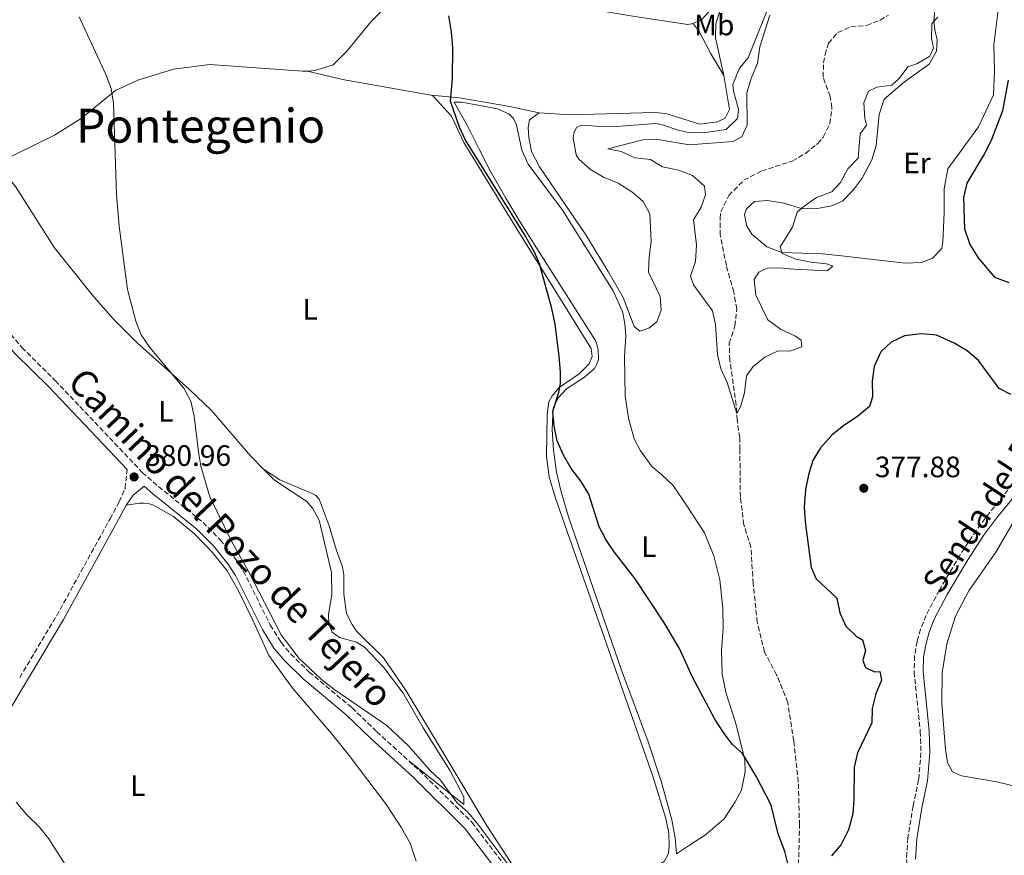
# Model space of a CAD drawing. Units: metres. Extents: x 619167 to 622661, y 4641533 to 4643905.
# Drawn here: x 620973 to 621307, y 4642163 to 4642446 of the extents above; entities that cross this region are included whole.
import ezdxf
from ezdxf.enums import TextEntityAlignment as Align

# ---------------------------------------------------------------- set-up
doc = ezdxf.new("R2010")
doc.units = ezdxf.units.M
doc.header["$MEASUREMENT"] = 0
doc.linetypes.add('DGN Style 3', pattern=[2.435890702152634, 1.739921930109024, -0.6959687720436097])
for name, color, linetype, lineweight in [('Barranco lineal', 142, 'DGN Style 3', 13), ('Camino', 7, 'DGN Style 3', 0), ('Cota de punto acotado terreno', 7, 'Continuous', 0), ('Curva de nivel directora', 30, 'Continuous', 30), ('Curva de nivel intermedia', 30, 'Continuous', 0), ('Etiqueta de uso rústico', 92, 'Continuous', 0), ('Línea de cambio de uso (parcela vista)', 92, 'Continuous', 0), ('Margen derecho', 7, 'Continuous', 0), ('Punto acotado terreno (símbolo)', 7, 'Continuous', 0), ('Texto de Pista sin pavimentar', 7, 'Continuous', 0), ('Texto de Área (paraje) menor', 7, 'Continuous', 0)]:
    doc.layers.add(name, color=color, linetype=linetype, lineweight=lineweight)
doc.styles.add('Style-Arial', font='arial.ttf')

# ---------------------------------------------------------------- blocks, each defined once
blk = doc.blocks.new('5PATER')
at = {"layer": 'Punto acotado terreno (símbolo)', "linetype": 'Continuous', "lineweight": 0}
h = blk.add_hatch(color=51, dxfattribs=at)
edge = h.paths.add_edge_path()
edge.add_ellipse((0, 0), major_axis=(-0.1095731443231308, -0.1110710700762829), ratio=0.9994222409660317, start_angle=0, end_angle=360)

msp = doc.modelspace()

# ---------------------------------------------------------------- linework, layer by layer
at = {"layer": 'Barranco lineal', "color": 142, "linetype": 'DGN Style 3', "lineweight": 13}
msp.add_polyline3d([(621237.3399999999, 4642159.49, 374.8000000000029), (621237.6699999999, 4642172.91, 374.4600000000065), (621237.2699999996, 4642187.470000001, 374.3399999999965), (621235.7199999997, 4642201.449999999, 374), (621233.6699999999, 4642214.529999999, 373.6600000000035), (621229.9100000003, 4642223.92, 373.2100000000065), (621225.8099999996, 4642231.630000001, 373.0899999999965), (621223.3300000001, 4642241.76, 372.75), (621221.9500000002, 4642254.890000001, 372.4100000000035), (621221.1799999997, 4642267.210000001, 371.8399999999965), (621218.7999999998, 4642274.84, 371.6100000000006), (621217.5999999996, 4642284.24, 371.5), (621217.4299999997, 4642300.34, 371.2700000000041), (621217.4600000001, 4642304.439999999, 370.820000000007), (621217.0099999999, 4642306.810000001, 370.25), (621216.5599999996, 4642310.42, 370.25), (621216.2000000002, 4642315.480000001, 369.679999999993), (621214, 4642330.680000001, 369.3399999999965), (621213.8099999996, 4642336.449999999, 369.1100000000006), (621215.7400000002, 4642342.34, 369), (621216.4100000003, 4642348.130000001, 368.8899999999995), (621215.3600000005, 4642353.850000001, 368.7700000000041), (621212.8399999999, 4642362.82, 368.6600000000035), (621210.7999999998, 4642373.25, 368.6600000000035), (621210.6900000004, 4642378.77, 368.5399999999936), (621210.9800000006, 4642381.050000001, 368.5399999999936), (621213.6299999999, 4642386.65, 368.429999999993), (621218.8200000003, 4642391.82, 368.429999999993), (621224.8300000001, 4642394.960000001, 368.429999999993), (621235.2000000002, 4642398.34, 368.1999999999971), (621239.7300000006, 4642400.890000001, 367.9799999999959), (621243.8399999999, 4642404.279999999, 367.8600000000006), (621245.7400000002, 4642406.480000001, 367.8600000000006), (621247.9900000002, 4642411.039999999, 367.75), (621248.6699999999, 4642416.460000001, 367.6300000000047), (621248.04, 4642420.210000001, 367.5200000000041), (621245.7000000002, 4642426.83, 367.5200000000041), (621245.8300000001, 4642431.640000001, 367.179999999993), (621246.3300000001, 4642434.480000001, 367.179999999993), (621247.5300000003, 4642438.310000001, 367.179999999993), (621250.6600000003, 4642441.99, 366.6100000000006), (621255.1299999999, 4642443.939999999, 366.2700000000041), (621260.4500000002, 4642444.310000001, 366.2700000000041), (621265.0300000003, 4642446.189999999, 366.2700000000041), (621267.8700000001, 4642447.84, 366.2700000000041)], dxfattribs=at)
at = {"layer": 'Camino', "color": 7, "linetype": 'DGN Style 3', "lineweight": 0}
for points in [[(620937.6599999992, 4642382.760000002, 382.9299999999931), (620938.8900000007, 4642381.180000001, 382.8600000000007), (620949.260000002, 4642366.390000002, 382.1699999999984), (620960.5100000016, 4642350.590000001, 381.9499999999972), (620973.7999999997, 4642334.989999999, 381.5500000000029), (620985.1000000008, 4642323.770000001, 381.1600000000035), (621014.6299999976, 4642292.630000001, 380.6999999999972), (621020.1200000016, 4642287.780000002, 380.5899999999965), (621035.2399999981, 4642275.649999999, 380.479999999996), (621041.0499999997, 4642269.720000001, 380.2500000000001), (621046.1700000004, 4642263.340000001, 380.2500000000001), (621048.9100000008, 4642259.149999999, 380.2500000000001), (621058.0599999971, 4642240.810000001, 380.1399999999995), (621061.010000002, 4642236.090000002, 380.1399999999995), (621061.8199999989, 4642234.790000001, 380.1399999999995), (621065.0100000007, 4642230.940000001, 380.1399999999995), (621071.2699999993, 4642224.830000003, 380.1399999999995), (621085.8500000016, 4642212.640000002, 380.3500000000059), (621094.239999998, 4642204.550000001, 380.5899999999965), (621105.0899999999, 4642194.649999999, 380.3300000000017)], [(620973.0199999998, 4642223.010000002, 384.3999999999942), (620985.5700000002, 4642243.95, 383.2899999999938), (621003.6700000007, 4642276.81, 381.8899999999995), (621006.760000002, 4642282.620000001, 381.4400000000024), (621008.8000000004, 4642287.190000002, 381.229999999996), (621009.4499999987, 4642293.620000001, 380.75)], [(621308.4099999985, 4642286.670000002, 377.5099999999947), (621302.1700000024, 4642278.920000002, 377.6000000000058), (621297.6299999983, 4642272.940000003, 377.570000000007), (621292.1599999988, 4642264.580000004, 377.2700000000042), (621285.1299999993, 4642252.609999999, 376.9600000000065), (621280.6099999996, 4642244.02, 376.8899999999995), (621278.739999999, 4642239.390000001, 376.8399999999965), (621277.6200000012, 4642235.24, 376.7799999999989), (621276.7199999982, 4642230.270000001, 376.6199999999953), (621276.5500000005, 4642224.859999999, 376.4400000000023), (621278.6700000018, 4642204.66, 375.979999999996), (621278.890000001, 4642197.440000003, 375.979999999996), (621278.1000000017, 4642188.29, 376.4400000000023), (621276.230000001, 4642179.350000001, 376.4400000000023), (621274.4299999994, 4642168.5, 376.7799999999989), (621273.9800000001, 4642161.230000001, 377.2299999999959), (621275.0500000007, 4642152.38, 377.6900000000024), (621276.2699999989, 4642147.59, 378.5200000000041), (621278.94, 4642141.630000001, 379.0299999999988), (621281.7699999998, 4642137.219999999, 379.1999999999972)], [(621105.0899999999, 4642194.649999999, 380.3300000000017), (621108.6599999995, 4642191.390000001, 380.2500000000001), (621126.579999999, 4642173.719999999, 380.1399999999995), (621139.7699999987, 4642156.300000003, 380.1399999999995), (621145.0399999992, 4642147.800000002, 380.1399999999995), (621153.1200000016, 4642131.890000002, 379.9100000000035), (621155.0300000005, 4642127.27, 379.8600000000007), (621160.719999999, 4642111.359999999, 379.7899999999937), (621175.260000001, 4642065.660000001, 379.7899999999937), (621185.4299999989, 4642041.600000001, 379.4499999999971), (621187.5199999989, 4642035.79, 379.229999999996), (621189.2899999992, 4642029.34, 378.3200000000071), (621190.0500000013, 4642027.84, 378.2100000000063), (621191.7700000001, 4642024.469999999, 377.9700000000013), (621194.4400000012, 4642021.690000003, 377.6300000000047), (621197.670000001, 4642020.45, 377.6300000000047), (621205.36, 4642019.489999999, 377.5200000000042), (621215.120000001, 4642019.170000002, 377.3800000000047), (621223.1700000021, 4642017.830000003, 377.5200000000042), (621227.4499999981, 4642016.420000004, 377.75), (621232.0300000003, 4642014.430000001, 377.8500000000059), (621236.5100000018, 4642011.61, 378.3099999999977), (621238.9200000013, 4642009.739999999, 378.4900000000052)]]:
    msp.add_polyline3d(points, dxfattribs=at)
at = {"layer": 'Curva de nivel directora', "color": 30, "linetype": 'Continuous', "lineweight": 30, "elevation": 375, "flags": 128}
for points in [[(621120.0399999986, 4642436.770000001), (621119.5999999985, 4642442.170000001), (621118.6799999997, 4642447.590000001)], [(621234.5000000001, 4642156.670000001), (621232.6799999984, 4642163.900000002), (621230.440000001, 4642169.900000001), (621228.0400000004, 4642179.61), (621223.1199999985, 4642189.28), (621218.3399999997, 4642197.119999999), (621214.8700000007, 4642200.369999999), (621211.8199999997, 4642204.33), (621208.980000001, 4642208.789999999), (621201.2999999986, 4642223.09), (621197.0599999985, 4642232.590000002), (621191.6299999993, 4642241.720000002), (621181.9499999988, 4642256.430000001), (621174.729999999, 4642265.650000002), (621171.9500000008, 4642269.800000001), (621169.6299999985, 4642274.160000001), (621166.1399999993, 4642285.210000002), (621163.6200000002, 4642289.539999999), (621160.129999999, 4642293.980000001), (621157.5899999997, 4642298.470000001), (621155.4100000004, 4642303.359999999), (621154.36, 4642308.33), (621153.9399999997, 4642313.310000001), (621155.9699999993, 4642319.800000002), (621156.5100000001, 4642322.79), (621156.5999999995, 4642326.770000001), (621156.0799999988, 4642332.020000001), (621154.7099999986, 4642342.949999999), (621153.6400000001, 4642348.220000002), (621149.4200000003, 4642363.380000001), (621147.6799999991, 4642367.350000001), (621144.3499999985, 4642373.440000001), (621124.2299999996, 4642405.61), (621122.2299999992, 4642409.820000002), (621119.2699999998, 4642418.630000002), (621119.9499999993, 4642426.33), (621120.0399999986, 4642436.770000001)], [(621308.5000000002, 4642425.840000001), (621306.5399999999, 4642415.410000001), (621302.6799999998, 4642405.34), (621300.3499999985, 4642400.710000004), (621294.4400000009, 4642390.830000001), (621293.2999999988, 4642385.960000001), (621293.7100000001, 4642375.27), (621295.4800000002, 4642369.970000003), (621298.3100000002, 4642365.510000001), (621303.8299999987, 4642358.930000001), (621308.7399999994, 4642357.12)], [(621309.3499999996, 4642319.050000001), (621305.4, 4642321.090000001), (621298.3899999983, 4642330.580000003), (621294.5999999996, 4642333.850000001), (621290.1099999992, 4642336.440000001), (621284.1700000003, 4642339.230000001), (621278.9299999988, 4642339.690000001), (621273.3099999996, 4642339.010000001), (621268.7799999989, 4642336.869999999), (621265.2800000008, 4642333.520000001), (621263.0199999987, 4642328.61), (621262.2999999991, 4642323.660000001), (621262.4100000008, 4642318.260000002), (621261.4699999997, 4642315), (621257.3999999994, 4642311.600000001), (621252.719999999, 4642308.529999999), (621248.6500000011, 4642305.300000002), (621244.82, 4642300.9), (621242.1899999991, 4642296.650000001), (621240.6799999981, 4642291.740000002), (621239.6599999989, 4642286.800000001), (621239.29, 4642280.880000004), (621239.5800000007, 4642275.880000004), (621241.6100000002, 4642260.340000001), (621243.3600000005, 4642256.430000001), (621250.39, 4642249.880000001), (621251.3800000001, 4642244.920000001), (621253.3400000005, 4642240.439999999), (621256.9399999991, 4642236.980000001), (621259.0499999991, 4642235.720000001), (621260.0199999991, 4642232.12), (621259.19, 4642228.789999999), (621260.0599999994, 4642226.350000001), (621263.1500000006, 4642224.880000002), (621264.9700000001, 4642225.029999999), (621265.5099999988, 4642222.060000001), (621263.5199999994, 4642217.470000001), (621262.3499999982, 4642212.45), (621262.2199999986, 4642207.640000002), (621257.3700000005, 4642197.36), (621256.1900000003, 4642192.51), (621256.0899999997, 4642181.650000001), (621255.7599999988, 4642176.66), (621254.3199999994, 4642171.27), (621251.7899999992, 4642166.289999999), (621248.5799999996, 4642162.460000004)]]:
    msp.add_lwpolyline(points, dxfattribs=at)
at = {"layer": 'Curva de nivel intermedia', "color": 30, "linetype": 'Continuous', "lineweight": 0, "flags": 128}
for points, elevation in [([(620993.2500000002, 4642447.289999999), (621002.2300000013, 4642427.669999999), (621004.0300000005, 4642422.91), (621004.870000001, 4642417.98), (621005.9000000014, 4642386.91), (621006.8100000012, 4642376.17), (621009.5800000007, 4642354.679999999), (621012.3900000001, 4642343.91), (621014.2600000009, 4642339.279999998), (621017.1500000011, 4642335.019999999), (621028.7500000016, 4642321.23), (621031.1100000021, 4642316.819999999), (621032.280000001, 4642311.720000002), (621033.6500000012, 4642299.609999998), (621034.5499999997, 4642294.689999999), (621037.5200000004, 4642284.329999999), (621044.8800000007, 4642269.239999999), (621050.5300000012, 4642259.179999999), (621061.8100000002, 4642237.419999999), (621067.8800000007, 4642229.42), (621075.4000000021, 4642222.279999998), (621079.5900000008, 4642219.06), (621097.630000001, 4642206.63), (621104.9199999999, 4642199.77), (621112.1600000019, 4642191.560000001), (621115.8299999998, 4642188.16), (621121.4000000021, 4642180.560000001), (621125.1300000005, 4642177.230000001), (621128.4600000009, 4642173.210000002), (621140.7300000021, 4642156.91)], 380.0000000000001), ([(621227.5900000011, 4642447.800000002), (621224.2100000017, 4642437.079999999), (621223.3900000012, 4642431.569999999), (621221.2200000009, 4642426.350000001), (621219.8399999995, 4642421.529999999), (621219.9400000002, 4642410.519999999), (621218.150000002, 4642406.54), (621215.1600000013, 4642404.949999998), (621200.350000001, 4642403.830000001), (621189.5400000017, 4642405.67), (621184.5500000005, 4642405.539999999), (621172.6100000001, 4642402.460000001), (621177.140000001, 4642401.619999998), (621181.8100000002, 4642399.4), (621187.0700000017, 4642398.8), (621191.2200000002, 4642396.380000001), (621196.690000002, 4642395.189999999), (621201.3800000015, 4642393.470000001), (621205.4400000006, 4642389.77), (621205.7199999999, 4642386.869999998), (621204.2800000005, 4642382.67), (621201.7200000011, 4642378.34), (621202.7400000005, 4642369.890000001), (621202.3700000015, 4642364.220000001), (621200.6399999993, 4642359.23), (621201.7100000001, 4642356.269999999), (621208.1800000009, 4642347.490000002), (621209.170000001, 4642342.779999999), (621209.8500000006, 4642332.66), (621210.9300000002, 4642327.77), (621213.1200000006, 4642323.17), (621216.4000000019, 4642312.650000001), (621217.5900000009, 4642314.88), (621218.97, 4642319.679999999), (621219.6500000019, 4642325.430000001), (621221.9400000006, 4642328.560000001), (621225.9400000017, 4642331.739999999), (621230.4299999998, 4642333.939999999), (621234.4300000007, 4642333.730000001), (621238.500000001, 4642335.3), (621238.2700000008, 4642337.460000002), (621236.2700000004, 4642338.880000001), (621231.2300000022, 4642341.199999998), (621226.9500000018, 4642344.390000001), (621222.8000000011, 4642352.769999998), (621222.2800000004, 4642358.09)], 370.0000000000001), ([(621222.2800000004, 4642358.09), (621223.8300000017, 4642360.619999998), (621226.6400000012, 4642361.939999999), (621230.9200000016, 4642362.100000001), (621235.8900000004, 4642361.559999999), (621247.0500000007, 4642361.039999999), (621248.9900000007, 4642362.679999999), (621246.8099999992, 4642363.380000001), (621241.5400000009, 4642364.02), (621236.4600000003, 4642365.039999999), (621231.8400000002, 4642366.930000001), (621231.1600000008, 4642369.179999999), (621235.3099999992, 4642375.830000001), (621236.8499999993, 4642381.000000001), (621239.2300000021, 4642383.06), (621243.49, 4642385.980000001), (621248.6700000011, 4642387.869999999), (621251.5900000003, 4642391.060000001), (621254.0700000013, 4642395.730000001), (621257.5800000007, 4642399.34), (621258.230000001, 4642407.51), (621260.4100000003, 4642410.46), (621259.8400000003, 4642412.800000001), (621259.4800000006, 4642418.09), (621261.0400000006, 4642422.069999999), (621263.9599999997, 4642423.429999999), (621269.0100000014, 4642424.090000001), (621271.5000000013, 4642426.300000001), (621274.4800000008, 4642430.32), (621277.4400000002, 4642431.369999998), (621281.9400000018, 4642433.890000001), (621283.1100000008, 4642436.739999999), (621282.4900000016, 4642439.940000001), (621282.5400000009, 4642444.969999999), (621284.6200000017, 4642447.169999999)], 370.0000000000001), ([(620971.8200000017, 4642180.63), (620975.4000000001, 4642176.329999999), (620979.7400000008, 4642172.109999999), (620982.9100000004, 4642168.24), (620995.6100000006, 4642148.230000001)], 385)]:
    msp.add_lwpolyline(points, dxfattribs=dict(at, elevation=elevation))
at = {"layer": 'Línea de cambio de uso (parcela vista)', "color": 92, "linetype": 'Continuous', "lineweight": 0, "extrusion": (-0.067788321203699, -0.5821006738973068, 0.8102860908078611), "elevation": -2744156.076507345, "flags": 128}
msp.add_lwpolyline([(79940.98849638528, 3794873.831611305), (79910.48462216614, 3794876.169357578), (79898.36694686837, 3794877.943997084)], dxfattribs=at)
at = {"layer": 'Línea de cambio de uso (parcela vista)', "color": 92, "linetype": 'Continuous', "lineweight": 0}
for points in [[(621214.2199999997, 4642509.960000001, 369.9199999999983), (621210.0599999996, 4642509.65, 370.1499999999942), (621212.2300000006, 4642497.92, 370.6000000000058), (621212.8499999996, 4642485.109999999, 370.8300000000018), (621212.9500000002, 4642472.66, 371.0599999999977), (621209.9500000002, 4642456.84, 371.1699999999983), (621206.75, 4642448.83, 371.2899999999936), (621204.6799999997, 4642446.52, 371.3999999999942), (621201.5800000001, 4642445.01, 371.3999999999942)], [(621214.2199999997, 4642509.960000001, 369.9199999999983), (621215.9900000002, 4642498.060000001, 369.9199999999983), (621216.6200000001, 4642486.970000001, 369.8099999999977), (621216.8300000001, 4642474.34, 369.8099999999977), (621215.2100000001, 4642464.060000001, 369.8099999999977), (621209.2199999997, 4642444.930000001, 370.4900000000052), (621209.2000000002, 4642440.199999999, 370.7200000000012), (621212.04, 4642427.4, 371.1100000000006)], [(621201.5800000001, 4642445.01, 371.3999999999942), (621199.7599999999, 4642444.67, 371.3999999999942), (621181.8099999996, 4642447.41, 371.7400000000052), (621160.6500000004, 4642450.9, 372.8800000000047), (621138.4199999999, 4642453.74, 374.3600000000006), (621115.5800000001, 4642455.109999999, 374.9199999999983), (621107.3899999997, 4642454.539999999, 375.6100000000006), (621101.3899999997, 4642453, 375.9499999999971), (621096.1200000001, 4642449.539999999, 376.2899999999936), (621092.1399999997, 4642445.619999999, 376.5200000000041), (621084.1699999999, 4642435.800000001, 377.1300000000047), (621079.3799999999, 4642431.02, 377.5899999999965), (621073.2100000001, 4642429.039999999, 377.8099999999977), (621070.6799999997, 4642428.890000001, 377.9499999999971)], [(621149.3099999996, 4642414.67, 373.5), (621146.04, 4642412.310000001, 372.8000000000029), (621145.5700000003, 4642409.689999999, 372.8000000000029), (621145.8300000001, 4642406.27, 372.679999999993), (621146.7400000002, 4642401.59, 372.679999999993), (621149.4199999999, 4642396.350000001, 372.8000000000029), (621165.1200000001, 4642373.300000001, 373.1399999999995), (621172.7800000003, 4642360.850000001, 373.25), (621177.8399999999, 4642351.970000001, 373.1399999999995), (621181.6100000005, 4642342.17, 373.25), (621183.5099999999, 4642340.57, 373.5899999999965), (621186.54, 4642341.560000001, 373.5899999999965), (621189.2199999997, 4642343.74, 373.3699999999953), (621190.75, 4642347.720000001, 373.1399999999995), (621190.4299999997, 4642352.33, 373.0200000000041), (621186.4600000001, 4642360.600000001, 372.9100000000035), (621186.6200000001, 4642365.789999999, 372.9100000000035), (621187.2999999998, 4642371.02, 372.9100000000035), (621186.9299999997, 4642380.359999999, 372.9100000000035), (621184.5700000003, 4642384.600000001, 372.679999999993), (621180.7100000001, 4642387.84, 372.679999999993), (621176.1399999997, 4642390.850000001, 372.679999999993), (621171.1799999997, 4642392.869999999, 372.679999999993), (621166.6900000004, 4642395.430000001, 372.679999999993), (621162.7800000003, 4642398.970000001, 372.570000000007), (621161.8200000003, 4642400.4, 372.570000000007), (621160.8499999996, 4642406.119999999, 372.8000000000029), (621161.04, 4642407.949999999, 372.8000000000029), (621162.0800000001, 4642409.800000001, 372.9100000000035), (621163.7800000003, 4642410.5, 372.9100000000035), (621168.7000000002, 4642410.210000001, 372.8099999999977), (621175.5999999996, 4642410.02, 372.3600000000006), (621188.9199999999, 4642411.029999999, 371.3399999999965), (621191.4600000001, 4642410.52, 371.3399999999965), (621196.1600000003, 4642408.930000001, 371.3399999999965), (621199.4500000002, 4642408.140000001, 370.9900000000052), (621202.0199999996, 4642408.01, 370.7700000000041), (621206.5300000003, 4642408.17, 370.7700000000041), (621212.8099999996, 4642409.039999999, 370.5399999999936), (621216.6200000001, 4642412.730000001, 370.429999999993), (621216.9600000001, 4642415.939999999, 370.6499999999942), (621215.2400000002, 4642422.060000001, 370.8800000000047), (621215.04, 4642424.33, 370.9900000000052), (621217.2800000003, 4642429.810000001, 370.7700000000041), (621220.2300000006, 4642433.41, 370.5399999999936), (621228.5, 4642454.08, 370.0800000000018)], [(621273.4900000002, 4642363.65, 372.6100000000006), (621252.9500000002, 4642366.08, 372.1600000000035), (621245.5099999999, 4642366.859999999, 371.3600000000006), (621231.7100000001, 4642367.33, 370.1100000000006), (621226.5700000003, 4642369.210000001, 369.7700000000041), (621221.5300000003, 4642373.470000001, 369.5399999999936), (621219.7999999998, 4642376.189999999, 369.320000000007), (621219.0499999998, 4642380.119999999, 369.0899999999965), (621219.7199999997, 4642382.15, 368.9799999999959), (621222.4299999997, 4642384.630000001, 368.9799999999959), (621226.8200000003, 4642384.939999999, 368.9799999999959), (621232.3499999996, 4642384.039999999, 369.429999999993), (621238.3099999996, 4642382.220000001, 370), (621243.2000000002, 4642382.100000001, 370.679999999993), (621248.5800000001, 4642383.100000001, 370.9100000000035), (621252.3099999996, 4642384.66, 371.0200000000041), (621255.9299999997, 4642388.42, 371.25), (621258.9000000004, 4642392.470000001, 371.3600000000006), (621262.25, 4642398.720000001, 371.25), (621263.7100000001, 4642403.630000001, 371.25), (621264.6600000003, 4642414.09, 371.25), (621266.3499999996, 4642419.300000001, 370.9100000000035), (621273.3499999996, 4642425.180000001, 370.4499999999971), (621281.6500000004, 4642431.27, 370.570000000007), (621284.2100000001, 4642435.680000001, 370.570000000007), (621284.3600000005, 4642439.52, 370.4499999999971), (621283.5499999998, 4642442.82, 370.3399999999965), (621283.2999999998, 4642445.880000001, 370), (621283.7800000003, 4642451.699999999, 369.6600000000035)], [(621305.29, 4642451.310000001, 372.0500000000029), (621303.6600000003, 4642437.75, 372.2700000000041), (621303.8700000001, 4642428.92, 373.3000000000029), (621303.5099999999, 4642420.82, 373.3000000000029), (621298.4699999997, 4642409.99, 373.3000000000029), (621288.0599999996, 4642395.699999999, 372.9600000000065), (621286.7100000001, 4642388.850000001, 372.9600000000065), (621286.79, 4642380.76, 372.9600000000065), (621286.3499999996, 4642370.949999999, 372.9600000000065), (621285.9199999999, 4642368.630000001, 372.9600000000065), (621282.7400000002, 4642365.25, 372.8399999999965), (621279.0800000001, 4642363.880000001, 372.8399999999965), (621273.4900000002, 4642363.65, 372.6100000000006)], [(621212.04, 4642427.4, 371.1100000000006), (621207.4500000002, 4642434.91, 371.4499999999971), (621203.5800000001, 4642442.359999999, 371.4499999999971), (621201.5800000001, 4642445.01, 371.3999999999942)], [(620965.2000000002, 4642397.5, 382.0299999999988), (620984.79, 4642407.08, 380.9900000000052), (620993.8499999996, 4642412.779999999, 380.429999999993), (621005.5599999996, 4642422.24, 379.9700000000012), (621013.0700000003, 4642425.779999999, 379.3999999999942), (621025.1900000004, 4642429.51, 378.9499999999971), (621037.5199999996, 4642431.16, 378.8399999999965), (621069.0099999999, 4642428.789999999, 378.0399999999936), (621070.6799999997, 4642428.890000001, 377.9499999999971)], [(621149.3099999996, 4642414.67, 373.5), (621160.0499999998, 4642413.99, 373.2700000000041), (621188.3200000003, 4642414.850000001, 371.8999999999942), (621192.3200000003, 4642414.49, 371.7899999999936), (621203.8700000001, 4642410.880000001, 371.3399999999965), (621209.8200000003, 4642411.630000001, 371.1100000000006), (621212.4800000006, 4642412.91, 370.9900000000052), (621213.9500000002, 4642415.810000001, 370.8800000000047), (621212.04, 4642427.4, 371.1100000000006)], [(621112.6299999999, 4642420.65, 375.5399999999936), (621122.2599999999, 4642419.76, 374.75), (621139.3499999996, 4642416.859999999, 374.179999999993), (621149.3099999996, 4642414.67, 373.5)], [(621183.04, 4642155.24, 377.4700000000012), (621191.7000000002, 4642160.52, 377.0200000000041), (621193.1799999997, 4642163.24, 377.1399999999995), (621193.4500000002, 4642166.07, 377.0200000000041), (621193.3399999999, 4642170.100000001, 377.0200000000041), (621192.3399999999, 4642175.07, 377.0200000000041), (621187.9199999999, 4642189.52, 376.9100000000035), (621154.8099999996, 4642283.9, 375.8800000000047), (621152.7300000006, 4642291.119999999, 375.8800000000047), (621151.8499999996, 4642298.15, 375.8800000000047), (621152.0099999999, 4642312.279999999, 375.6600000000035), (621152.5599999996, 4642316.539999999, 375.5399999999936), (621153.75, 4642318.65, 375.320000000007), (621156.1500000004, 4642321.449999999, 374.9799999999959), (621162.8799999999, 4642326.100000001, 374.6300000000047), (621166.2400000002, 4642329.439999999, 374.6300000000047), (621167.3499999996, 4642332, 374.75), (621166.9600000001, 4642334.640000001, 374.75), (621141.4699999997, 4642375.609999999, 375.0899999999965), (621123.7199999997, 4642404.59, 374.9799999999959), (621119.5899999999, 4642413.52, 375.1999999999971), (621113.4600000001, 4642420.220000001, 375.429999999993), (621112.6299999999, 4642420.65, 375.5399999999936)], [(621123.0199999996, 4642418.32, 374.7400000000052), (621120.4500000002, 4642418.300000001, 374.7400000000052), (621125.0899999999, 4642410.08, 374.3999999999942), (621128.9299999997, 4642402.369999999, 373.9400000000023), (621132.6900000004, 4642394.99, 373.9400000000023), (621138.0599999996, 4642385.67, 374.2799999999988), (621143.1100000005, 4642377.27, 374.5099999999948), (621168.5800000001, 4642337.16, 374.2799999999988), (621169.3799999999, 4642334.300000001, 374.2799999999988), (621169.4500000002, 4642330.99, 374.2799999999988), (621168.9199999999, 4642329.41, 374.3999999999942), (621167.9800000006, 4642327.83, 374.3999999999942), (621164.6799999997, 4642324.930000001, 374.5099999999948), (621158.54, 4642320.930000001, 374.7400000000052), (621155.8399999999, 4642318.08, 374.7400000000052), (621154.1200000001, 4642314.58, 374.9700000000012), (621153.7100000001, 4642307.230000001, 374.9700000000012), (621154.1799999997, 4642300.16, 374.9700000000012), (621155.2199999997, 4642292.689999999, 375.0800000000018), (621156.8099999996, 4642285.980000001, 375.0800000000018), (621159.29, 4642277.49, 375.0800000000018), (621177.2000000002, 4642225.779999999, 375.7599999999948), (621186.2999999998, 4642201.109999999, 376.1000000000058), (621190.7000000002, 4642187.779999999, 376.1000000000058), (621194.3499999996, 4642174.689999999, 376.5599999999977), (621195.5199999996, 4642168.57, 376.7899999999936), (621195.9000000004, 4642163.16, 376.8600000000006), (621200.3300000001, 4642166.029999999, 376.7799999999988), (621205.75, 4642169.550000001, 376.6699999999983), (621212.1299999999, 4642174.939999999, 376.3300000000018), (621215.8499999996, 4642180.710000001, 375.8800000000047), (621217.9699999997, 4642184.74, 375.4199999999983), (621219.2599999999, 4642190.949999999, 375.0800000000018), (621219.1100000005, 4642195.01, 374.9700000000012), (621216.0999999996, 4642207.33, 374.5099999999948), (621212.7300000006, 4642217.550000001, 374.3999999999942), (621211.4100000003, 4642224.15, 374.0599999999977), (621211.25, 4642232.130000001, 373.6000000000058), (621211.8099999996, 4642239.630000001, 373.2599999999948), (621211.6399999997, 4642246.41, 373.2599999999948), (621210.6600000003, 4642256.109999999, 373.0299999999988), (621208.5999999996, 4642264.24, 372.9199999999983), (621205.4600000001, 4642272.039999999, 372.9199999999983), (621199.4699999997, 4642281.230000001, 373.6000000000058), (621194.8200000003, 4642288.109999999, 373.6000000000058), (621190.8300000001, 4642291.949999999, 373.7200000000012), (621187.6900000004, 4642294.460000001, 373.7200000000012), (621183.7000000002, 4642299.970000001, 373.9400000000023), (621181.6100000005, 4642304.060000001, 374.0599999999977), (621179.6799999997, 4642311.029999999, 374.3999999999942), (621178.4900000002, 4642318.65, 374.1699999999983), (621178.2599999999, 4642331.91, 373.9400000000023), (621178.75, 4642338.960000001, 373.9400000000023), (621178.3399999999, 4642343.17, 373.9400000000023), (621177.5800000001, 4642347.25, 373.9400000000023), (621174.3899999997, 4642354.310000001, 373.9400000000023), (621157.1799999997, 4642381.619999999, 374.0599999999977), (621145.54, 4642397.300000001, 373.6000000000058), (621143.4400000004, 4642402.029999999, 373.4900000000052), (621141.6600000003, 4642410.640000001, 373.6000000000058), (621140.6500000004, 4642412.779999999, 373.7200000000012), (621139.0499999998, 4642414.390000001, 373.8300000000018), (621135.1399999997, 4642416.060000001, 373.8300000000018), (621123.0199999996, 4642418.32, 374.7400000000052)], [(620965.2000000002, 4642397.5, 382.0299999999988), (620971.6200000001, 4642389.689999999, 381.6900000000023), (620984.8399999999, 4642368.869999999, 381.2299999999959), (620997.6500000004, 4642352.880000001, 380.6600000000035), (621004.6600000003, 4642344.859999999, 380.7799999999988), (621012.9100000003, 4642336.66, 380.2100000000065), (621030.6299999999, 4642320.75, 379.7599999999948), (621038.1500000004, 4642313.680000001, 379.7599999999948), (621051.3899999997, 4642298.189999999, 379.8699999999953), (621055.7999999998, 4642293.710000001, 379.7400000000052)], [(621055.7999999998, 4642293.710000001, 379.7400000000052), (621059.4500000002, 4642290.01, 379.6399999999995), (621070.5099999999, 4642282.77, 379.5299999999988), (621072.3899999997, 4642280.470000001, 379.4100000000035), (621074.6200000001, 4642276.350000001, 379.4100000000035), (621078.79, 4642258.66, 378.9600000000065), (621078.9400000004, 4642251.060000001, 379.1900000000023), (621077.8399999999, 4642244.480000001, 379.3000000000029), (621077.8799999999, 4642241.359999999, 379.3000000000029), (621079.0700000003, 4642238.41, 379.3000000000029), (621081.6100000005, 4642236.609999999, 379.3000000000029), (621087.3499999996, 4642234.930000001, 379.3000000000029), (621090.04, 4642233.32, 379.4100000000035), (621096.54, 4642226.480000001, 379.4100000000035), (621103.1600000003, 4642217.710000001, 379.5299999999988), (621110, 4642205.84, 379.7599999999948), (621119.1200000001, 4642191.34, 379.8699999999953), (621123.7999999998, 4642182.449999999, 379.9799999999959), (621123.7000000002, 4642179.91, 380.2100000000065), (621105.0899999999, 4642194.65, 380.3300000000018)], [(621055.7999999998, 4642293.710000001, 379.7400000000052), (621061.25, 4642290.09, 379.3999999999942), (621072.5099999999, 4642285.34, 378.8399999999965), (621073.5300000003, 4642284.74, 378.8399999999965), (621074.5999999996, 4642283.5, 378.7200000000012), (621078.0300000003, 4642274.42, 378.6100000000006), (621080.5499999998, 4642266.07, 378.2700000000041), (621082.5499999998, 4642260.57, 378.1499999999942), (621083.0300000003, 4642257.83, 378.1499999999942), (621083.0099999999, 4642251.310000001, 378.0399999999936), (621083.9600000001, 4642244.74, 378.1499999999942), (621085.8099999996, 4642240.92, 378.1499999999942), (621087.4299999997, 4642238.609999999, 378.3800000000047), (621096.4699999997, 4642229.66, 378.3800000000047), (621104.1900000004, 4642218.41, 378.7200000000012), (621131.7100000001, 4642172.52, 379.3999999999942), (621144.5499999998, 4642152.720000001, 379.5200000000041), (621150, 4642143.210000001, 379.5200000000041), (621153.3200000003, 4642135.600000001, 379.5200000000041), (621155.7100000001, 4642133.24, 379.2899999999936)], [(621009.1399999997, 4642281.460000001, 381.4400000000023), (621013.7000000002, 4642282.130000001, 381.3300000000018), (621015.0800000001, 4642282.130000001, 381.1000000000058), (621016.9500000002, 4642281.949999999, 381.1000000000058), (621018.2199999997, 4642281.57, 380.9799999999959), (621025.2100000001, 4642277.609999999, 380.9799999999959), (621032.29, 4642271.720000001, 380.9799999999959), (621038.4800000006, 4642265.4, 380.8699999999953), (621043.4800000006, 4642259.230000001, 380.7599999999948), (621047.2300000006, 4642252.359999999, 380.7599999999948), (621052.0999999996, 4642242.390000001, 380.7599999999948), (621057.54, 4642230.460000001, 380.8699999999953), (621065.7100000001, 4642219.24, 381.1000000000058), (621078.8300000001, 4642203.960000001, 381.4400000000023), (621084.8300000001, 4642196.480000001, 381.7799999999988), (621097.4699999997, 4642179.699999999, 381.8899999999995), (621102.5800000001, 4642171.939999999, 382.0099999999948), (621105.5099999999, 4642166.720000001, 382.1199999999953), (621107.5199999996, 4642160.67, 382.2299999999959)], [(621320, 4642183.82, 378.429999999993), (621304.6399999997, 4642187.609999999, 377.7400000000052), (621292.6399999997, 4642189.57, 377.179999999993), (621289.6299999999, 4642191, 377.179999999993), (621287.8899999997, 4642194.100000001, 377.0599999999977), (621287.2400000002, 4642198.52, 377.2899999999936), (621285.9600000001, 4642214.15, 377.2899999999936), (621286.1299999999, 4642224.630000001, 377.2899999999936), (621287.7199999997, 4642234.460000001, 377.3999999999942), (621290.5599999996, 4642243.76, 377.3999999999942), (621295.1600000003, 4642252.380000001, 377.6300000000047), (621304.3200000003, 4642265.539999999, 377.9700000000012), (621311.7800000003, 4642278.32, 378.5399999999936)]]:
    msp.add_polyline3d(points, dxfattribs=at)
at = {"layer": 'Margen derecho', "color": 7, "linetype": 'Continuous', "lineweight": 0}
for points in [[(620949.2399999973, 4642361.100000003, 382.1199999999955), (620958.0799999975, 4642348.7, 381.9499999999972), (620971.5399999977, 4642332.899999999, 381.5500000000029), (620982.8900000004, 4642321.609999999, 381.1600000000035), (621009.4499999987, 4642293.620000001, 380.75)], [(621009.1400000001, 4642281.460000001, 381.4400000000024), (621011.5199999984, 4642284.840000001, 381.2799999999989), (621015.2699999991, 4642287.960000001, 380.6499999999943), (621018.1299999978, 4642285.420000002, 380.5899999999965), (621033.1700000007, 4642273.360000002, 380.479999999996), (621038.7499999997, 4642267.680000002, 380.2500000000001), (621043.6700000016, 4642261.530000002, 380.2500000000001), (621046.2300000008, 4642257.609999999, 380.2500000000001), (621055.3700000005, 4642239.300000002, 380.1399999999995), (621059.3200000002, 4642232.989999999, 380.1399999999995), (621062.7399999977, 4642228.850000001, 380.1399999999995), (621069.2100000007, 4642222.54, 380.1399999999995), (621083.7899999986, 4642210.34, 380.3500000000059), (621092.1000000011, 4642202.340000001, 380.5899999999965), (621106.5100000014, 4642189.11, 380.2500000000001), (621124.2199999985, 4642171.649999999, 380.1399999999995), (621137.1900000015, 4642154.530000002, 380.1399999999995), (621142.3099999978, 4642146.270000001, 380.1399999999995), (621150.2699999996, 4642130.590000001, 379.9100000000035), (621152.1000000001, 4642126.149999999, 379.8600000000007), (621152.8899999993, 4642123.940000001, 379.8500000000058)], [(621310.7499999988, 4642284.710000001, 377.5099999999947), (621304.5799999975, 4642277.030000002, 377.6000000000058), (621300.1299999994, 4642271.180000001, 377.570000000007), (621294.7600000006, 4642262.960000001, 377.2700000000042), (621287.8000000002, 4642251.13, 376.9600000000065), (621283.3900000001, 4642242.730000001, 376.8899999999995), (621281.64, 4642238.410000003, 376.8399999999965), (621280.6000000007, 4642234.570000002, 376.7799999999989), (621279.7699999993, 4642229.949999999, 376.6199999999953), (621279.6200000016, 4642224.970000001, 376.4400000000023), (621281.7199999985, 4642204.870000003, 375.979999999996), (621281.9499999986, 4642197.350000001, 375.979999999996), (621281.1299999983, 4642187.840000001, 376.4400000000023), (621279.2399999973, 4642178.780000002, 376.4400000000023), (621277.4699999993, 4642168.16, 376.7799999999989), (621277.0500000013, 4642161.31, 377.2299999999959)], [(620933.6900000017, 4642081.930000002, 392.4600000000063), (620934.6000000014, 4642083.890000002, 392.4600000000063), (620936.7800000008, 4642089.54, 392.4600000000063), (620937.7899999988, 4642094.980000001, 392.3600000000007), (620937.620000001, 4642101.54, 392.3500000000058), (620936.5599999971, 4642107.730000001, 392.3500000000058), (620932.0100000009, 4642123.330000004, 392.3500000000058), (620930.3900000004, 4642129.480000001, 391.8899999999995), (620930.1000000021, 4642134.530000002, 391.8899999999995), (620930.73, 4642139.030000002, 391.8099999999977), (620932.1600000006, 4642144, 391.2799999999989), (620935.1000000021, 4642150.480000002, 390.3800000000048), (620939.6099999984, 4642158.580000003, 389.2599999999949), (620955.5599999984, 4642185.140000001, 386.550000000003), (620961.2600000004, 4642197.620000003, 385.8699999999954), (620966.0399999992, 4642206.210000002, 385.2200000000012), (620987.8700000002, 4642242.63, 383.2899999999938), (621005.9999999999, 4642275.550000002, 381.8899999999995), (621009.1400000001, 4642281.460000001, 381.4400000000024)]]:
    msp.add_polyline3d(points, dxfattribs=at)

# ---------------------------------------------------------------- block references
at = {"layer": 'Punto acotado terreno (símbolo)', "color": 7, "linetype": 'Continuous', "lineweight": 0, "xscale": 10, "yscale": 10, "zscale": 10}
for p in [(621011.8500000016, 4642291.07, 380.9600000000069), (621259.4899999973, 4642287.230000001, 377.8800000000047)]:
    msp.add_blockref('5PATER', p, dxfattribs=at)

# ---------------------------------------------------------------- texts
at = {"color": 7, "linetype": 'Continuous', "lineweight": 0, "style": 'Style-Arial'}
msp.add_text('Camino del Pozo de Tejero', height=9, rotation=313.49021, dxfattribs=at).set_placement((621041.3645186719, 4642267.357752237, 380.25), align=Align.CENTER)
at = {"layer": 'Cota de punto acotado terreno', "color": 7, "linetype": 'Continuous', "lineweight": 0, "style": 'Style-Arial'}
for s, p in [('380.96', (621015.6000000027, 4642294.82, 380.9600000000065)), ('377.88', (621263.2399999984, 4642290.980000001, 377.8800000000047))]:
    msp.add_text(s, height=7.000000000000002, dxfattribs=at).set_placement(p)
at = {"layer": 'Etiqueta de uso rústico', "color": 92, "linetype": 'Continuous', "lineweight": 0, "style": 'Style-Arial'}
for s, p in [('Mb', (621208.7402462413, 4642444.520009998, 370.7400000000052)), ('Er', (621277.5454566111, 4642397.660009998, 372.1699999999983)), ('L', (621071.6114203782, 4642347.990009999, 377.9400000000023)), ('L', (621022.5814203797, 4642313.390009999, 380.2700000000041)), ('L', (621186.5614203814, 4642267.380009998, 374.5399999999936)), ('L', (621013.1214203802, 4642186.23001, 383.5200000000041))]:
    msp.add_text(s, height=7.000000000000002, dxfattribs=at).set_placement(p, align=Align.MIDDLE_CENTER)
at = {"layer": 'Texto de Pista sin pavimentar', "color": 7, "linetype": 'Continuous', "lineweight": 0, "style": 'Style-Arial'}
msp.add_text('Senda del Buste', height=8, rotation=56.86172000000001, dxfattribs=at).set_placement((621304.6588664249, 4642287.370211116, 377.4199999999983), align=Align.MIDDLE_CENTER)
at = {"layer": 'Texto de Área (paraje) menor', "color": 7, "linetype": 'Continuous', "lineweight": 0, "style": 'Style-Arial'}
msp.add_text('Pontegenio', height=11.5, dxfattribs=at).set_placement((621034.4342457427, 4642410.310009996, 379.1199999999953), align=Align.MIDDLE_CENTER)

doc.saveas('drawing.dxf')
